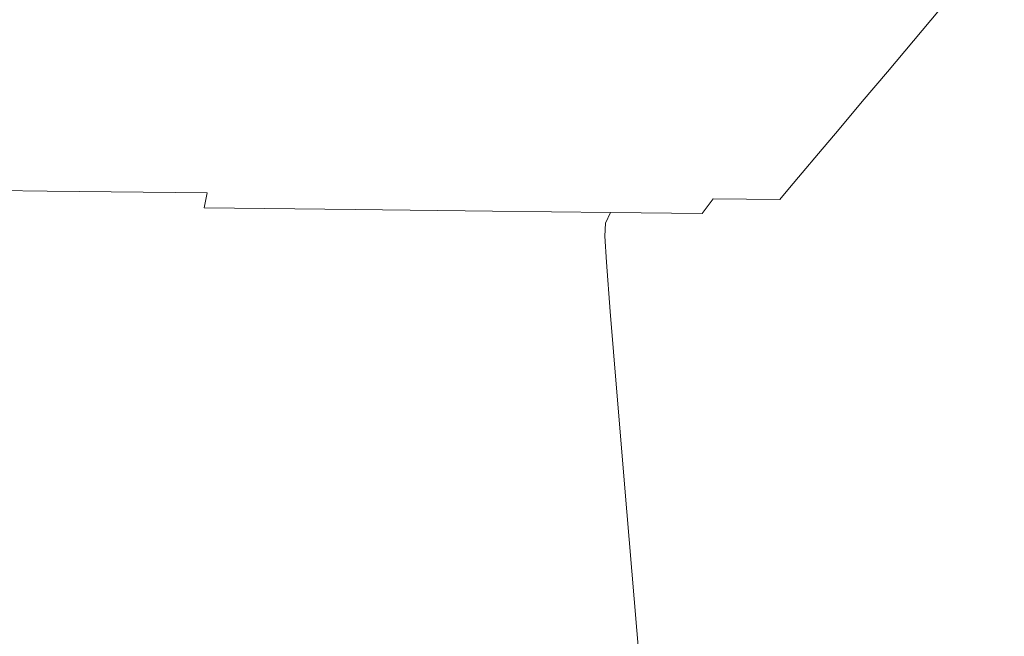
# Model space of a CAD drawing. Extents: x 0 to 885, y -910 to 0.
# Drawn here: x 764 to 771, y -882 to -877 of the extents above; entities that cross this region are included whole.
import ezdxf

# ---------------------------------------------------------------- set-up
doc = ezdxf.new("R2010")
doc.units = 0
doc.header["$LTSCALE"] = 500
doc.header["$MEASUREMENT"] = 0
doc.layers.add('CHROM', color=8, linetype='Continuous')

msp = doc.modelspace()

# ---------------------------------------------------------------- linework, layer by layer
at = {"layer": 'CHROM', "lineweight": 0}
for points, invisible_edges in [([(762.3368, -876.5991, 888.1987), (763.8259, -876.616, 888.058), (763.8233, -876.8546, 888.2969), (762.376, -876.8376, 888.4338)], 15), ([(762.3368, -876.5991, 904.5561), (762.376, -876.8376, 904.321), (763.8233, -876.8546, 904.4579), (763.8259, -876.616, 904.6968)], 15), ([(765.3159, -876.633, 904.5561), (763.8259, -876.616, 904.6968), (763.8233, -876.8546, 904.4579), (765.2706, -876.8716, 904.321)], 15), ([(765.3159, -876.633, 888.1987), (765.2706, -876.8716, 888.4338), (763.8233, -876.8546, 888.2969), (763.8259, -876.616, 888.058)], 15), ([(766.744, -876.65, 904.1328), (765.3159, -876.633, 904.5561), (765.2706, -876.8716, 904.321), (766.6567, -876.8877, 903.9097)], 15), ([(766.744, -876.65, 888.6219), (766.6567, -876.8877, 888.845), (765.2706, -876.8716, 888.4338), (765.3159, -876.633, 888.1987)], 15), ([(768.0472, -876.6653, 889.3268), (767.9233, -876.9021, 889.5292), (766.6567, -876.8877, 888.845), (766.744, -876.65, 888.6219)], 15), ([(768.0472, -876.6653, 903.4279), (766.744, -876.65, 904.1328), (766.6567, -876.8877, 903.9097), (767.9233, -876.9021, 903.2247)], 15), ([(769.1646, -876.678, 890.3143), (769.0083, -876.9148, 890.4888), (767.9233, -876.9021, 889.5292), (768.0472, -876.6653, 889.3268)], 15), ([(769.1646, -876.678, 902.4405), (768.0472, -876.6653, 903.4279), (767.9233, -876.9021, 903.2247), (769.0083, -876.9148, 902.2661)], 15), ([(769.1646, -876.678, 890.3143), (770.0339, -876.6882, 891.5832), (769.8523, -876.9242, 891.7209), (769.0083, -876.9148, 890.4888)], 15), ([(769.1646, -876.678, 902.4405), (769.0083, -876.9148, 902.2661), (769.8523, -876.9242, 901.0339), (770.0339, -876.6882, 901.1716)], 15), ([(770.0339, -876.6882, 901.1716), (769.8523, -876.9242, 901.0339), (770.4554, -876.931, 899.5953), (770.6545, -876.6949, 899.6916)], 15), ([(770.0339, -876.6882, 891.5832), (770.6545, -876.6949, 893.0632), (770.4554, -876.931, 893.1584), (769.8523, -876.9242, 891.7209)], 15), ([(770.6545, -876.6949, 899.6916), (770.4554, -876.931, 899.5953), (770.8169, -876.9352, 898.0211), (771.0272, -876.6992, 898.0696)], 14), ([(770.6545, -876.6949, 893.0632), (771.0272, -876.6992, 894.6852), (770.8169, -876.9352, 894.7336), (770.4554, -876.931, 893.1584)], 7), ([(771.0272, -876.6992, 898.0696), (770.8169, -876.9352, 898.0211), (770.9373, -876.9369, 896.3774), (771.1512, -876.7009, 896.3774)], 15), ([(771.0272, -876.6992, 894.6852), (771.1512, -876.7009, 896.3774), (770.9373, -876.9369, 896.3774), (770.8169, -876.9352, 894.7336)], 15), ([(762.4171, -877.0779, 904.0843), (763.8207, -877.0939, 904.217), (763.8233, -876.8546, 904.4579), (762.376, -876.8376, 904.321)], 15), ([(762.4171, -877.0779, 888.6705), (762.376, -876.8376, 888.4338), (763.8233, -876.8546, 888.2969), (763.8207, -877.0939, 888.5378)], 15), ([(765.2243, -877.111, 904.0843), (765.2706, -876.8716, 904.321), (763.8233, -876.8546, 904.4579), (763.8207, -877.0939, 904.217)], 15), ([(765.2243, -877.111, 888.6705), (763.8207, -877.0939, 888.5378), (763.8233, -876.8546, 888.2969), (765.2706, -876.8716, 888.4338)], 15), ([(766.5695, -877.1262, 889.0693), (765.2243, -877.111, 888.6705), (765.2706, -876.8716, 888.4338), (766.6567, -876.8877, 888.845)], 15), ([(766.5695, -877.1262, 903.6855), (766.6567, -876.8877, 903.9097), (765.2706, -876.8716, 904.321), (765.2243, -877.111, 904.0843)], 15), ([(767.7985, -877.1407, 889.7333), (766.5695, -877.1262, 889.0693), (766.6567, -876.8877, 888.845), (767.9233, -876.9021, 889.5292)], 15), ([(767.7985, -877.1407, 903.0215), (767.9233, -876.9021, 903.2247), (766.6567, -876.8877, 903.9097), (766.5695, -877.1262, 903.6855)], 15), ([(768.8511, -877.1525, 890.6633), (767.7985, -877.1407, 889.7333), (767.9233, -876.9021, 889.5292), (769.0083, -876.9148, 890.4888)], 15), ([(768.8511, -877.1525, 902.0906), (769.0083, -876.9148, 902.2661), (767.9233, -876.9021, 903.2247), (767.7985, -877.1407, 903.0215)], 15), ([(768.8511, -877.1525, 890.6633), (769.0083, -876.9148, 890.4888), (769.8523, -876.9242, 891.7209), (769.6699, -877.1619, 891.8599)], 15), ([(768.8511, -877.1525, 902.0906), (769.6699, -877.1619, 900.8948), (769.8523, -876.9242, 901.0339), (769.0083, -876.9148, 902.2661)], 15), ([(769.6699, -877.1619, 900.8948), (770.2548, -877.1687, 899.5002), (770.4554, -876.931, 899.5953), (769.8523, -876.9242, 901.0339)], 15), ([(769.6699, -877.1619, 891.8599), (769.8523, -876.9242, 891.7209), (770.4554, -876.931, 893.1584), (770.2548, -877.1687, 893.2546)], 15), ([(770.2548, -877.1687, 893.2546), (770.4554, -876.931, 893.1584), (770.8169, -876.9352, 894.7336), (770.6056, -877.1729, 894.7834)], 14), ([(770.2548, -877.1687, 899.5002), (770.6056, -877.1729, 897.9714), (770.8169, -876.9352, 898.0211), (770.4554, -876.931, 899.5953)], 7), ([(770.6056, -877.1729, 894.7834), (770.8169, -876.9352, 894.7336), (770.9373, -876.9369, 896.3774), (770.7226, -877.1738, 896.3774)], 15), ([(770.6056, -877.1729, 897.9714), (770.7226, -877.1738, 896.3774), (770.9373, -876.9369, 896.3774), (770.8169, -876.9352, 898.0211)], 15), ([(762.4555, -877.3105, 903.8561), (763.8181, -877.3257, 903.985), (763.8207, -877.0939, 904.217), (762.4171, -877.0779, 904.0843)], 15), ([(762.4555, -877.3105, 888.8987), (762.4171, -877.0779, 888.6705), (763.8207, -877.0939, 888.5378), (763.8181, -877.3257, 888.7698)], 15), ([(765.1798, -877.3418, 903.8561), (765.2243, -877.111, 904.0843), (763.8207, -877.0939, 904.217), (763.8181, -877.3257, 903.985)], 15), ([(765.1798, -877.3418, 888.8987), (763.8181, -877.3257, 888.7698), (763.8207, -877.0939, 888.5378), (765.2243, -877.111, 888.6705)], 15), ([(766.4856, -877.3572, 903.4684), (766.5695, -877.1262, 903.6855), (765.2243, -877.111, 904.0843), (765.1798, -877.3418, 903.8561)], 15), ([(766.4856, -877.3572, 889.2863), (765.1798, -877.3418, 888.8987), (765.2243, -877.111, 888.6705), (766.5695, -877.1262, 889.0693)], 15), ([(767.6771, -877.3707, 902.8243), (767.7985, -877.1407, 903.0215), (766.5695, -877.1262, 903.6855), (766.4856, -877.3572, 903.4684)], 15), ([(767.6771, -877.3707, 889.9305), (766.4856, -877.3572, 889.2863), (766.5695, -877.1262, 889.0693), (767.7985, -877.1407, 889.7333)], 15), ([(768.6993, -877.3826, 890.8328), (767.6771, -877.3707, 889.9305), (767.7985, -877.1407, 889.7333), (768.8511, -877.1525, 890.6633)], 15), ([(768.6993, -877.3826, 901.9219), (768.8511, -877.1525, 902.0906), (767.7985, -877.1407, 903.0215), (767.6771, -877.3707, 902.8243)], 15), ([(768.6993, -877.3826, 901.9219), (769.4936, -877.392, 900.7612), (769.6699, -877.1619, 900.8948), (768.8511, -877.1525, 902.0906)], 15), ([(768.6993, -877.3826, 890.8328), (768.8511, -877.1525, 890.6633), (769.6699, -877.1619, 891.8599), (769.4936, -877.392, 891.9937)], 15), ([(769.4936, -877.392, 900.7612), (770.061, -877.3979, 899.407), (770.2548, -877.1687, 899.5002), (769.6699, -877.1619, 900.8948)], 15), ([(769.4936, -877.392, 891.9937), (769.6699, -877.1619, 891.8599), (770.2548, -877.1687, 893.2546), (770.061, -877.3979, 893.3478)], 15), ([(770.061, -877.3979, 899.407), (770.4022, -877.4022, 897.9249), (770.6056, -877.1729, 897.9714), (770.2548, -877.1687, 899.5002)], 7), ([(770.061, -877.3979, 893.3478), (770.2548, -877.1687, 893.2546), (770.6056, -877.1729, 894.7834), (770.4022, -877.4022, 894.8298)], 14), ([(770.4022, -877.4022, 894.8298), (770.6056, -877.1729, 894.7834), (770.7226, -877.1738, 896.3774), (770.5157, -877.4029, 896.3774)], 15), ([(770.4022, -877.4022, 897.9249), (770.5157, -877.4029, 896.3774), (770.7226, -877.1738, 896.3774), (770.6056, -877.1729, 897.9714)], 15), ([(762.4913, -877.5244, 889.1099), (762.4555, -877.3105, 888.8987), (763.8181, -877.3257, 888.7698), (763.8154, -877.5397, 888.985)], 15), ([(762.4913, -877.5244, 903.645), (763.8154, -877.5397, 903.7698), (763.8181, -877.3257, 903.985), (762.4555, -877.3105, 903.8561)], 15), ([(765.1387, -877.5549, 903.645), (765.1798, -877.3418, 903.8561), (763.8181, -877.3257, 903.985), (763.8154, -877.5397, 903.7698)], 15), ([(765.1387, -877.5549, 889.1099), (763.8154, -877.5397, 888.985), (763.8181, -877.3257, 888.7698), (765.1798, -877.3418, 888.8987)], 15), ([(766.408, -877.5695, 889.4855), (765.1387, -877.5549, 889.1099), (765.1798, -877.3418, 888.8987), (766.4856, -877.3572, 889.2863)], 15), ([(766.408, -877.5695, 903.2682), (766.4856, -877.3572, 903.4684), (765.1798, -877.3418, 903.8561), (765.1387, -877.5549, 903.645)], 15), ([(767.5663, -877.583, 902.6418), (767.6771, -877.3707, 902.8243), (766.4856, -877.3572, 903.4684), (766.408, -877.5695, 903.2682)], 15), ([(767.5663, -877.583, 890.1119), (766.408, -877.5695, 889.4855), (766.4856, -877.3572, 889.2863), (767.6771, -877.3707, 889.9305)], 15), ([(768.5587, -877.5948, 890.9894), (767.5663, -877.583, 890.1119), (767.6771, -877.3707, 889.9305), (768.6993, -877.3826, 890.8328)], 15), ([(768.5587, -877.5948, 901.7654), (768.6993, -877.3826, 901.9219), (767.6771, -877.3707, 902.8243), (767.5663, -877.583, 902.6418)], 15), ([(768.5587, -877.5948, 901.7654), (769.3312, -877.6033, 900.6371), (769.4936, -877.392, 900.7612), (768.6993, -877.3826, 901.9219)], 15), ([(768.5587, -877.5948, 890.9894), (768.6993, -877.3826, 890.8328), (769.4936, -877.392, 891.9937), (769.3312, -877.6033, 892.1177)], 15), ([(769.3312, -877.6033, 900.6371), (769.8829, -877.6101, 899.3218), (770.061, -877.3979, 899.407), (769.4936, -877.392, 900.7612)], 15), ([(769.3312, -877.6033, 892.1177), (769.4936, -877.392, 891.9937), (770.061, -877.3979, 893.3478), (769.8829, -877.6101, 893.433)], 15), ([(769.8829, -877.6101, 893.433), (770.061, -877.3979, 893.3478), (770.4022, -877.4022, 894.8298), (770.2137, -877.6136, 894.8735)], 14), ([(769.8829, -877.6101, 899.3218), (770.2137, -877.6136, 897.8813), (770.4022, -877.4022, 897.9249), (770.061, -877.3979, 899.407)], 7), ([(770.2137, -877.6136, 897.8813), (770.3237, -877.6152, 896.3774), (770.5157, -877.4029, 896.3774), (770.4022, -877.4022, 897.9249)], 15), ([(770.2137, -877.6136, 894.8735), (770.4022, -877.4022, 894.8298), (770.5157, -877.4029, 896.3774), (770.3237, -877.6152, 896.3774)], 15), ([(762.5227, -877.7112, 889.2942), (762.4913, -877.5244, 889.1099), (763.8154, -877.5397, 888.985), (763.8129, -877.7264, 889.1722)], 15), ([(762.5227, -877.7112, 903.4606), (763.8129, -877.7264, 903.5826), (763.8154, -877.5397, 903.7698), (762.4913, -877.5244, 903.645)], 15), ([(765.1029, -877.7417, 903.4606), (765.1387, -877.5549, 903.645), (763.8154, -877.5397, 903.7698), (763.8129, -877.7264, 903.5826)], 15), ([(765.1029, -877.7417, 889.2942), (763.8129, -877.7264, 889.1722), (763.8154, -877.5397, 888.985), (765.1387, -877.5549, 889.1099)], 15), ([(766.3398, -877.7553, 903.0938), (766.408, -877.5695, 903.2682), (765.1387, -877.5549, 903.645), (765.1029, -877.7417, 903.4606)], 15), ([(766.3398, -877.7553, 889.6609), (765.1029, -877.7417, 889.2942), (765.1387, -877.5549, 889.1099), (766.408, -877.5695, 889.4855)], 15), ([(767.4685, -877.7689, 890.2717), (766.3398, -877.7553, 889.6609), (766.408, -877.5695, 889.4855), (767.5663, -877.583, 890.1119)], 15), ([(767.4685, -877.7689, 902.4832), (767.5663, -877.583, 902.6418), (766.408, -877.5695, 903.2682), (766.3398, -877.7553, 903.0938)], 15), ([(768.4365, -877.7799, 901.6285), (768.5587, -877.5948, 901.7654), (767.5663, -877.583, 902.6418), (767.4685, -877.7689, 902.4832)], 15), ([(768.4365, -877.7799, 891.1263), (767.4685, -877.7689, 890.2717), (767.5663, -877.583, 890.1119), (768.5587, -877.5948, 890.9894)], 15), ([(768.4365, -877.7799, 901.6285), (769.189, -877.7884, 900.5292), (769.3312, -877.6033, 900.6371), (768.5587, -877.5948, 901.7654)], 15), ([(768.4365, -877.7799, 891.1263), (768.5587, -877.5948, 890.9894), (769.3312, -877.6033, 892.1177), (769.189, -877.7884, 892.2256)], 15), ([(769.189, -877.7884, 892.2256), (769.3312, -877.6033, 892.1177), (769.8829, -877.6101, 893.433), (769.7266, -877.7952, 893.5074)], 11), ([(769.189, -877.7884, 900.5292), (769.7266, -877.7952, 899.2474), (769.8829, -877.6101, 899.3218), (769.3312, -877.6033, 900.6371)], 15), ([(769.7266, -877.7952, 899.2474), (770.0487, -877.7986, 897.8426), (770.2137, -877.6136, 897.8813), (769.8829, -877.6101, 899.3218)], 7), ([(769.7266, -877.7952, 893.5074), (769.8829, -877.6101, 893.433), (770.2137, -877.6136, 894.8735), (770.0487, -877.7986, 894.9122)], 15), ([(770.0487, -877.7986, 897.8426), (770.157, -877.7995, 896.3774), (770.3237, -877.6152, 896.3774), (770.2137, -877.6136, 897.8813)], 15), ([(770.0487, -877.7986, 894.9122), (770.2137, -877.6136, 894.8735), (770.3237, -877.6152, 896.3774), (770.157, -877.7995, 896.3774)], 15), ([(762.5227, -877.7112, 889.2942), (763.8129, -877.7264, 889.1722), (763.8111, -877.8767, 889.3229), (762.548, -877.8614, 889.4418)], 15), ([(762.5227, -877.7112, 903.4606), (762.548, -877.8614, 903.3129), (763.8111, -877.8767, 903.4319), (763.8129, -877.7264, 903.5826)], 15), ([(765.1029, -877.7417, 889.2942), (765.0742, -877.8911, 889.4418), (763.8111, -877.8767, 889.3229), (763.8129, -877.7264, 889.1722)], 15), ([(765.1029, -877.7417, 903.4606), (763.8129, -877.7264, 903.5826), (763.8111, -877.8767, 903.4319), (765.0742, -877.8911, 903.3129)], 15), ([(766.3398, -877.7553, 903.0938), (765.1029, -877.7417, 903.4606), (765.0742, -877.8911, 903.3129), (766.2849, -877.9048, 902.954)], 15), ([(766.3398, -877.7553, 889.6609), (766.2849, -877.9048, 889.8008), (765.0742, -877.8911, 889.4418), (765.1029, -877.7417, 889.2942)], 15), ([(767.4685, -877.7689, 902.4832), (766.3398, -877.7553, 903.0938), (766.2849, -877.9048, 902.954), (767.3899, -877.9175, 902.3561)], 15), ([(767.4685, -877.7689, 890.2717), (767.3899, -877.9175, 890.3986), (766.2849, -877.9048, 889.8008), (766.3398, -877.7553, 889.6609)], 15), ([(768.4365, -877.7799, 891.1263), (768.3379, -877.9285, 891.2361), (767.3899, -877.9175, 890.3986), (767.4685, -877.7689, 890.2717)], 15), ([(768.4365, -877.7799, 901.6285), (767.4685, -877.7689, 902.4832), (767.3899, -877.9175, 902.3561), (768.3379, -877.9285, 901.5186)], 15), ([(768.4365, -877.7799, 891.1263), (769.189, -877.7884, 892.2256), (769.0746, -877.937, 892.3119), (768.3379, -877.9285, 891.2361)], 15), ([(768.4365, -877.7799, 901.6285), (768.3379, -877.9285, 901.5186), (769.0746, -877.937, 900.4429), (769.189, -877.7884, 900.5292)], 15), ([(769.189, -877.7884, 900.5292), (769.0746, -877.937, 900.4429), (769.601, -877.9438, 899.1869), (769.7266, -877.7952, 899.2474)], 15), ([(769.189, -877.7884, 892.2256), (769.7266, -877.7952, 893.5074), (769.601, -877.9438, 893.5679), (769.0746, -877.937, 892.3119)], 15), ([(769.7266, -877.7952, 899.2474), (769.601, -877.9438, 899.1869), (769.9169, -877.9471, 897.8119), (770.0487, -877.7986, 897.8426)], 14), ([(769.7266, -877.7952, 893.5074), (770.0487, -877.7986, 894.9122), (769.9169, -877.9471, 894.9429), (769.601, -877.9438, 893.5679)], 7), ([(770.0487, -877.7986, 894.9122), (770.157, -877.7995, 896.3774), (770.0226, -877.948, 896.3774), (769.9169, -877.9471, 894.9429)], 15), ([(770.0487, -877.7986, 897.8426), (769.9169, -877.9471, 897.8119), (770.0226, -877.948, 896.3774), (770.157, -877.7995, 896.3774)], 15), ([(762.548, -877.8614, 903.3129), (762.5673, -877.9802, 903.1968), (763.8093, -877.9939, 903.3138), (763.8111, -877.8767, 903.4319)], 15), ([(762.548, -877.8614, 889.4418), (763.8111, -877.8767, 889.3229), (763.8093, -877.9939, 889.4409), (762.5673, -877.9802, 889.5579)], 15), ([(765.0742, -877.8911, 903.3129), (763.8111, -877.8767, 903.4319), (763.8093, -877.9939, 903.3138), (765.0515, -878.0083, 903.1968)], 15), ([(765.0742, -877.8911, 889.4418), (765.0515, -878.0083, 889.5579), (763.8093, -877.9939, 889.4409), (763.8111, -877.8767, 889.3229)], 15), ([(766.2849, -877.9048, 889.8008), (766.2421, -878.0228, 889.9109), (765.0515, -878.0083, 889.5579), (765.0742, -877.8911, 889.4418)], 15), ([(766.2849, -877.9048, 902.954), (765.0742, -877.8911, 903.3129), (765.0515, -878.0083, 903.1968), (766.2421, -878.0228, 902.8439)], 15), ([(767.3899, -877.9175, 902.3561), (766.2849, -877.9048, 902.954), (766.2421, -878.0228, 902.8439), (767.3288, -878.0347, 902.256)], 15), ([(767.3899, -877.9175, 890.3986), (767.3288, -878.0347, 890.4987), (766.2421, -878.0228, 889.9109), (766.2849, -877.9048, 889.8008)], 15), ([(762.5673, -877.9802, 903.1968), (762.582, -878.0703, 903.1086), (763.8085, -878.0847, 903.2247), (763.8093, -877.9939, 903.3138)], 13), ([(762.5673, -877.9802, 889.5579), (763.8093, -877.9939, 889.4409), (763.8085, -878.0847, 889.5301), (762.582, -878.0703, 889.6462)], 15), ([(768.3379, -877.9285, 891.2361), (768.261, -878.0456, 891.3215), (767.3288, -878.0347, 890.4987), (767.3899, -877.9175, 890.3986)], 15), ([(768.3379, -877.9285, 901.5186), (767.3899, -877.9175, 902.3561), (767.3288, -878.0347, 902.256), (768.261, -878.0456, 901.4333)], 15), ([(768.3379, -877.9285, 891.2361), (769.0746, -877.937, 892.3119), (768.9856, -878.0541, 892.3802), (768.261, -878.0456, 891.3215)], 15), ([(768.3379, -877.9285, 901.5186), (768.261, -878.0456, 901.4333), (768.9856, -878.0541, 900.3745), (769.0746, -877.937, 900.4429)], 15), ([(769.0746, -877.937, 900.4429), (768.9856, -878.0541, 900.3745), (769.5032, -878.0601, 899.1404), (769.601, -877.9438, 899.1869)], 11), ([(769.0746, -877.937, 892.3119), (769.601, -877.9438, 893.5679), (769.5032, -878.0601, 893.6144), (768.9856, -878.0541, 892.3802)], 15), ([(769.601, -877.9438, 893.5679), (769.9169, -877.9471, 894.9429), (769.814, -878.0635, 894.9667), (769.5032, -878.0601, 893.6144)], 7), ([(769.601, -877.9438, 899.1869), (769.5032, -878.0601, 899.1404), (769.814, -878.0635, 897.7881), (769.9169, -877.9471, 897.8119)], 15), ([(769.9169, -877.9471, 894.9429), (770.0226, -877.948, 896.3774), (769.9169, -878.0652, 896.3774), (769.814, -878.0635, 894.9667)], 15), ([(769.9169, -877.9471, 897.8119), (769.814, -878.0635, 897.7881), (769.9169, -878.0652, 896.3774), (770.0226, -877.948, 896.3774)], 15), ([(765.0515, -878.0083, 889.5579), (765.0349, -878.0983, 889.6462), (763.8085, -878.0847, 889.5301), (763.8093, -877.9939, 889.4409)], 15), ([(765.0515, -878.0083, 903.1968), (763.8093, -877.9939, 903.3138), (763.8085, -878.0847, 903.2247), (765.0349, -878.0983, 903.1086)], 11), ([(766.2421, -878.0228, 889.9109), (766.2098, -878.1119, 889.9941), (765.0349, -878.0983, 889.6462), (765.0515, -878.0083, 889.5579)], 15), ([(766.2421, -878.0228, 902.8439), (765.0515, -878.0083, 903.1968), (765.0349, -878.0983, 903.1086), (766.2098, -878.1119, 902.7607)], 15), ([(767.3288, -878.0347, 890.4987), (767.2826, -878.1246, 890.574), (766.2098, -878.1119, 889.9941), (766.2421, -878.0228, 889.9109)], 15), ([(767.3288, -878.0347, 902.256), (766.2421, -878.0228, 902.8439), (766.2098, -878.1119, 902.7607), (767.2826, -878.1246, 902.1797)], 15), ([(768.261, -878.0456, 901.4333), (767.3288, -878.0347, 902.256), (767.2826, -878.1246, 902.1797), (768.2026, -878.1348, 901.3679)], 15), ([(768.261, -878.0456, 891.3215), (768.2026, -878.1348, 891.3868), (767.2826, -878.1246, 890.574), (767.3288, -878.0347, 890.4987)], 15), ([(768.261, -878.0456, 901.4333), (768.2026, -878.1348, 901.3679), (768.9175, -878.1433, 900.3229), (768.9856, -878.0541, 900.3745)], 15), ([(768.261, -878.0456, 891.3215), (768.9856, -878.0541, 892.3802), (768.9175, -878.1433, 892.4319), (768.2026, -878.1348, 891.3868)], 15), ([(768.9856, -878.0541, 900.3745), (768.9175, -878.1433, 900.3229), (769.4281, -878.1493, 899.1047), (769.5032, -878.0601, 899.1404)], 15), ([(768.9856, -878.0541, 892.3802), (769.5032, -878.0601, 893.6144), (769.4281, -878.1493, 893.6501), (768.9175, -878.1433, 892.4319)], 15), ([(769.5032, -878.0601, 899.1404), (769.4281, -878.1493, 899.1047), (769.7354, -878.1526, 897.7701), (769.814, -878.0635, 897.7881)], 14), ([(769.5032, -878.0601, 893.6144), (769.814, -878.0635, 894.9667), (769.7354, -878.1526, 894.9844), (769.4281, -878.1493, 893.6501)], 7), ([(762.582, -878.0703, 903.1086), (762.6004, -878.1865, 902.9996), (763.8067, -878.2001, 903.1136), (763.8085, -878.0847, 903.2247)], 14), ([(762.582, -878.0703, 889.6462), (763.8085, -878.0847, 889.5301), (763.8067, -878.2001, 889.6412), (762.6004, -878.1865, 889.7552)], 14), ([(765.0349, -878.0983, 889.6462), (765.0131, -878.2137, 889.7552), (763.8067, -878.2001, 889.6412), (763.8085, -878.0847, 889.5301)], 7), ([(765.0349, -878.0983, 903.1086), (763.8085, -878.0847, 903.2247), (763.8067, -878.2001, 903.1136), (765.0131, -878.2137, 902.9996)], 7), ([(766.2098, -878.1119, 889.9941), (766.1696, -878.2273, 890.0973), (765.0131, -878.2137, 889.7552), (765.0349, -878.0983, 889.6462)], 9), ([(766.2098, -878.1119, 902.7607), (765.0349, -878.0983, 903.1086), (765.0131, -878.2137, 902.9996), (766.1696, -878.2273, 902.6575)], 15), ([(767.2826, -878.1246, 890.574), (767.225, -878.2401, 890.6682), (766.1696, -878.2273, 890.0973), (766.2098, -878.1119, 889.9941)], 15), ([(767.2826, -878.1246, 902.1797), (766.2098, -878.1119, 902.7607), (766.1696, -878.2273, 902.6575), (767.225, -878.2401, 902.0865)], 15), ([(768.2026, -878.1348, 901.3679), (767.2826, -878.1246, 902.1797), (767.225, -878.2401, 902.0865), (768.1301, -878.2502, 901.2866)], 15), ([(768.2026, -878.1348, 891.3868), (768.1301, -878.2502, 891.4673), (767.225, -878.2401, 890.6682), (767.2826, -878.1246, 890.574)], 13), ([(768.2026, -878.1348, 891.3868), (768.9175, -878.1433, 892.4319), (768.8337, -878.2579, 892.4952), (768.1301, -878.2502, 891.4673)], 9), ([(768.2026, -878.1348, 901.3679), (768.1301, -878.2502, 901.2866), (768.8337, -878.2579, 900.2595), (768.9175, -878.1433, 900.3229)], 15), ([(769.814, -878.0635, 894.9667), (769.9169, -878.0652, 896.3774), (769.8375, -878.1543, 896.3774), (769.7354, -878.1526, 894.9844)], 15), ([(769.814, -878.0635, 897.7881), (769.7354, -878.1526, 897.7701), (769.8375, -878.1543, 896.3774), (769.9169, -878.0652, 896.3774)], 15), ([(762.61, -878.2673, 889.8127), (762.6004, -878.1865, 889.7552), (763.8067, -878.2001, 889.6412), (763.8059, -878.2808, 889.6996)], 15), ([(762.61, -878.2673, 902.9421), (763.8059, -878.2808, 903.0552), (763.8067, -878.2001, 903.1136), (762.6004, -878.1865, 902.9996)], 15), ([(765.0017, -878.2953, 889.8127), (763.8059, -878.2808, 889.6996), (763.8067, -878.2001, 889.6412), (765.0131, -878.2137, 889.7552)], 15), ([(765.0017, -878.2953, 902.9421), (765.0131, -878.2137, 902.9996), (763.8067, -878.2001, 903.1136), (763.8059, -878.2808, 903.0552)], 15), ([(768.9175, -878.1433, 892.4319), (769.4281, -878.1493, 893.6501), (769.3364, -878.2638, 893.6938), (768.8337, -878.2579, 892.4952)], 14), ([(768.9175, -878.1433, 900.3229), (768.8337, -878.2579, 900.2595), (769.3364, -878.2638, 899.061), (769.4281, -878.1493, 899.1047)], 6), ([(769.4281, -878.1493, 899.1047), (769.3364, -878.2638, 899.061), (769.6376, -878.2673, 897.7474), (769.7354, -878.1526, 897.7701)], 15), ([(769.4281, -878.1493, 893.6501), (769.7354, -878.1526, 894.9844), (769.6376, -878.2673, 895.0073), (769.3364, -878.2638, 893.6938)], 15), ([(769.7354, -878.1526, 894.9844), (769.8375, -878.1543, 896.3774), (769.738, -878.2689, 896.3774), (769.6376, -878.2673, 895.0073)], 15), ([(769.7354, -878.1526, 897.7701), (769.6376, -878.2673, 897.7474), (769.738, -878.2689, 896.3774), (769.8375, -878.1543, 896.3774)], 15), ([(762.61, -878.2673, 902.9421), (762.61, -878.3674, 902.9371), (763.8051, -878.3818, 903.0502), (763.8059, -878.2808, 903.0552)], 15), ([(762.61, -878.2673, 889.8127), (763.8059, -878.2808, 889.6996), (763.8051, -878.3818, 889.7047), (762.61, -878.3674, 889.8177)], 15), ([(765.0017, -878.2953, 889.8127), (765, -878.3954, 889.8177), (763.8051, -878.3818, 889.7047), (763.8059, -878.2808, 889.6996)], 15), ([(765.0017, -878.2953, 902.9421), (763.8059, -878.2808, 903.0552), (763.8051, -878.3818, 903.0502), (765, -878.3954, 902.9371)], 15), ([(766.1478, -878.308, 890.1526), (765.0017, -878.2953, 889.8127), (765.0131, -878.2137, 889.7552), (766.1696, -878.2273, 890.0973)], 15), ([(766.1478, -878.308, 902.6022), (766.1696, -878.2273, 902.6575), (765.0131, -878.2137, 902.9996), (765.0017, -878.2953, 902.9421)], 13), ([(767.1945, -878.3199, 902.0361), (767.225, -878.2401, 902.0865), (766.1696, -878.2273, 902.6575), (766.1478, -878.308, 902.6022)], 13), ([(767.1945, -878.3199, 890.7187), (766.1478, -878.308, 890.1526), (766.1696, -878.2273, 890.0973), (767.225, -878.2401, 890.6682)], 11), ([(768.0908, -878.3309, 901.2438), (768.1301, -878.2502, 901.2866), (767.225, -878.2401, 902.0865), (767.1945, -878.3199, 902.0361)], 12), ([(768.0908, -878.3309, 891.5109), (767.1945, -878.3199, 890.7187), (767.225, -878.2401, 890.6682), (768.1301, -878.2502, 891.4673)], 15), ([(768.0908, -878.3309, 901.2438), (768.7883, -878.3386, 900.2259), (768.8337, -878.2579, 900.2595), (768.1301, -878.2502, 901.2866)], 11), ([(768.0908, -878.3309, 891.5109), (768.1301, -878.2502, 891.4673), (768.8337, -878.2579, 892.4952), (768.7883, -878.3386, 892.5289)], 14), ([(768.7883, -878.3386, 900.2259), (769.2867, -878.3445, 899.0372), (769.3364, -878.2638, 899.061), (768.8337, -878.2579, 900.2595)], 15), ([(768.7883, -878.3386, 892.5289), (768.8337, -878.2579, 892.4952), (769.3364, -878.2638, 893.6938), (769.2867, -878.3445, 893.7176)], 15), ([(769.2867, -878.3445, 893.7176), (769.3364, -878.2638, 893.6938), (769.6376, -878.2673, 895.0073), (769.5852, -878.3478, 895.0193)], 15), ([(769.2867, -878.3445, 899.0372), (769.5852, -878.3478, 897.7355), (769.6376, -878.2673, 897.7474), (769.3364, -878.2638, 899.061)], 15), ([(769.5852, -878.3478, 897.7355), (769.6848, -878.3487, 896.3774), (769.738, -878.2689, 896.3774), (769.6376, -878.2673, 897.7474)], 15), ([(769.5852, -878.3478, 895.0193), (769.6376, -878.2673, 895.0073), (769.738, -878.2689, 896.3774), (769.6848, -878.3487, 896.3774)], 15), ([(766.1478, -878.308, 890.1526), (766.1451, -878.4082, 890.1567), (765, -878.3954, 889.8177), (765.0017, -878.2953, 889.8127)], 15), ([(766.1478, -878.308, 902.6022), (765.0017, -878.2953, 902.9421), (765, -878.3954, 902.9371), (766.1451, -878.4082, 902.5981)], 15), ([(767.1945, -878.3199, 890.7187), (767.1901, -878.4209, 890.7228), (766.1451, -878.4082, 890.1567), (766.1478, -878.308, 890.1526)], 15), ([(767.1945, -878.3199, 902.0361), (766.1478, -878.308, 902.6022), (766.1451, -878.4082, 902.5981), (767.1901, -878.4209, 902.032)], 15), ([(768.0908, -878.3309, 891.5109), (768.0865, -878.4311, 891.5137), (767.1901, -878.4209, 890.7228), (767.1945, -878.3199, 890.7187)], 14), ([(768.0908, -878.3309, 901.2438), (767.1945, -878.3199, 902.0361), (767.1901, -878.4209, 902.032), (768.0865, -878.4311, 901.241)], 15), ([(768.0908, -878.3309, 901.2438), (768.0865, -878.4311, 901.241), (768.7839, -878.4387, 900.2228), (768.7883, -878.3386, 900.2259)], 14), ([(768.0908, -878.3309, 891.5109), (768.7883, -878.3386, 892.5289), (768.7839, -878.4387, 892.532), (768.0865, -878.4311, 891.5137)], 15), ([(768.7883, -878.3386, 892.5289), (769.2867, -878.3445, 893.7176), (769.2815, -878.4446, 893.7195), (768.7839, -878.4387, 892.532)], 15), ([(768.7883, -878.3386, 900.2259), (768.7839, -878.4387, 900.2228), (769.2815, -878.4446, 899.0352), (769.2867, -878.3445, 899.0372)], 15), ([(769.2867, -878.3445, 893.7176), (769.5852, -878.3478, 895.0193), (769.58, -878.4481, 895.0201), (769.2815, -878.4446, 893.7195)], 15), ([(769.2867, -878.3445, 899.0372), (769.2815, -878.4446, 899.0352), (769.58, -878.4481, 897.7344), (769.5852, -878.3478, 897.7355)], 15), ([(769.5852, -878.3478, 895.0193), (769.6848, -878.3487, 896.3774), (769.6795, -878.4498, 896.3774), (769.58, -878.4481, 895.0201)], 15), ([(769.5852, -878.3478, 897.7355), (769.58, -878.4481, 897.7344), (769.6795, -878.4498, 896.3774), (769.6848, -878.3487, 896.3774)], 15), ([(762.61, -878.3674, 902.9371), (762.603, -878.5669, 902.9609), (763.8024, -878.5813, 903.074), (763.8051, -878.3818, 903.0502)], 15), ([(762.61, -878.3674, 889.8177), (763.8051, -878.3818, 889.7047), (763.8024, -878.5813, 889.6808), (762.603, -878.5669, 889.7939)], 15), ([(765, -878.3954, 902.9371), (763.8051, -878.3818, 903.0502), (763.8024, -878.5813, 903.074), (765.0017, -878.5949, 902.9609)], 15), ([(765, -878.3954, 889.8177), (765.0017, -878.5949, 889.7939), (763.8024, -878.5813, 889.6808), (763.8051, -878.3818, 889.7047)], 15), ([(766.1451, -878.4082, 902.5981), (765, -878.3954, 902.9371), (765.0017, -878.5949, 902.9609), (766.1504, -878.6085, 902.6199)], 15), ([(766.1451, -878.4082, 890.1567), (766.1504, -878.6085, 890.1349), (765.0017, -878.5949, 889.7939), (765, -878.3954, 889.8177)], 15), ([(767.1901, -878.4209, 902.032), (766.1451, -878.4082, 902.5981), (766.1504, -878.6085, 902.6199), (767.2005, -878.6204, 902.0529)], 15), ([(767.1901, -878.4209, 890.7228), (767.2005, -878.6204, 890.7018), (766.1504, -878.6085, 890.1349), (766.1451, -878.4082, 890.1567)], 15), ([(768.0865, -878.4311, 901.241), (767.1901, -878.4209, 902.032), (767.2005, -878.6204, 902.0529), (768.0996, -878.6306, 901.2579)], 7), ([(768.0865, -878.4311, 891.5137), (768.0996, -878.6306, 891.4969), (767.2005, -878.6204, 890.7018), (767.1901, -878.4209, 890.7228)], 14), ([(768.0865, -878.4311, 891.5137), (768.7839, -878.4387, 892.532), (768.7987, -878.639, 892.5181), (768.0996, -878.6306, 891.4969)], 15), ([(768.0865, -878.4311, 901.241), (768.0996, -878.6306, 901.2579), (768.7987, -878.639, 900.2366), (768.7839, -878.4387, 900.2228)], 15), ([(768.7839, -878.4387, 900.2228), (768.7987, -878.639, 900.2366), (769.299, -878.6442, 899.045), (769.2815, -878.4446, 899.0352)], 15), ([(768.7839, -878.4387, 892.532), (769.2815, -878.4446, 893.7195), (769.299, -878.6442, 893.7098), (768.7987, -878.639, 892.5181)], 15), ([(769.2815, -878.4446, 893.7195), (769.58, -878.4481, 895.0201), (769.5983, -878.6484, 895.0154), (769.299, -878.6442, 893.7098)], 15), ([(769.2815, -878.4446, 899.0352), (769.299, -878.6442, 899.045), (769.5983, -878.6484, 897.7394), (769.58, -878.4481, 897.7344)], 15), ([(769.58, -878.4481, 897.7344), (769.5983, -878.6484, 897.7394), (769.6987, -878.6493, 896.3774), (769.6795, -878.4498, 896.3774)], 15), ([(769.58, -878.4481, 895.0201), (769.6795, -878.4498, 896.3774), (769.6987, -878.6493, 896.3774), (769.5983, -878.6484, 895.0154)], 15), ([(762.603, -878.5669, 889.7939), (763.8024, -878.5813, 889.6808), (763.798, -878.96, 889.6271), (762.5891, -878.9455, 889.7422)], 15), ([(762.603, -878.5669, 902.9609), (762.5891, -878.9455, 903.0125), (763.798, -878.96, 903.1265), (763.8024, -878.5813, 903.074)], 15), ([(765.0017, -878.5949, 902.9609), (763.8024, -878.5813, 903.074), (763.798, -878.96, 903.1265), (765.0061, -878.9736, 903.0125)], 15), ([(765.0017, -878.5949, 889.7939), (765.0061, -878.9736, 889.7422), (763.798, -878.96, 889.6271), (763.8024, -878.5813, 889.6808)], 15), ([(766.1504, -878.6085, 902.6199), (765.0017, -878.5949, 902.9609), (765.0061, -878.9736, 903.0125), (766.1644, -878.9872, 902.6694)], 15), ([(766.1504, -878.6085, 890.1349), (766.1644, -878.9872, 890.0853), (765.0061, -878.9736, 889.7422), (765.0017, -878.5949, 889.7939)], 15), ([(767.2005, -878.6204, 890.7018), (767.2224, -878.999, 890.6573), (766.1644, -878.9872, 890.0853), (766.1504, -878.6085, 890.1349)], 15), ([(767.2005, -878.6204, 902.0529), (766.1504, -878.6085, 902.6199), (766.1644, -878.9872, 902.6694), (767.2224, -878.999, 902.0975)], 15), ([(768.0996, -878.6306, 901.2579), (767.2005, -878.6204, 902.0529), (767.2224, -878.999, 902.0975), (768.1284, -879.0101, 901.2964)], 7), ([(768.0996, -878.6306, 891.4969), (768.1284, -879.0101, 891.4583), (767.2224, -878.999, 890.6573), (767.2005, -878.6204, 890.7018)], 15), ([(768.0996, -878.6306, 891.4969), (768.7987, -878.639, 892.5181), (768.8337, -879.0177, 892.4874), (768.1284, -879.0101, 891.4583)], 7), ([(768.0996, -878.6306, 901.2579), (768.1284, -879.0101, 901.2964), (768.8337, -879.0177, 900.2665), (768.7987, -878.639, 900.2366)], 15), ([(768.7987, -878.639, 900.2366), (768.8337, -879.0177, 900.2665), (769.3373, -879.0237, 899.0659), (769.299, -878.6442, 899.045)], 15), ([(768.7987, -878.639, 892.5181), (769.299, -878.6442, 893.7098), (769.3373, -879.0237, 893.6888), (768.8337, -879.0177, 892.4874)], 15), ([(769.299, -878.6442, 893.7098), (769.5983, -878.6484, 895.0154), (769.6394, -879.027, 895.0043), (769.3373, -879.0237, 893.6888)], 15), ([(769.299, -878.6442, 899.045), (769.3373, -879.0237, 899.0659), (769.6394, -879.027, 897.7505), (769.5983, -878.6484, 897.7394)], 15), ([(769.5983, -878.6484, 895.0154), (769.6987, -878.6493, 896.3774), (769.7406, -879.0287, 896.3774), (769.6394, -879.027, 895.0043)], 15), ([(769.5983, -878.6484, 897.7394), (769.6394, -879.027, 897.7505), (769.7406, -879.0287, 896.3774), (769.6987, -878.6493, 896.3774)], 15), ([(762.5654, -879.5635, 903.1017), (763.7902, -879.578, 903.2178), (763.798, -878.96, 903.1265), (762.5891, -878.9455, 903.0125)], 15), ([(762.5654, -879.5635, 889.6531), (762.5891, -878.9455, 889.7422), (763.798, -878.96, 889.6271), (763.7902, -879.578, 889.537)], 15), ([(765.0148, -879.5915, 889.6531), (763.7902, -879.578, 889.537), (763.798, -878.96, 889.6271), (765.0061, -878.9736, 889.7422)], 15), ([(765.0148, -879.5915, 903.1017), (765.0061, -878.9736, 903.0125), (763.798, -878.96, 903.1265), (763.7902, -879.578, 903.2178)], 15), ([(766.1888, -879.6052, 890.001), (765.0148, -879.5915, 889.6531), (765.0061, -878.9736, 889.7422), (766.1644, -878.9872, 890.0853)], 15), ([(766.1888, -879.6052, 902.7538), (766.1644, -878.9872, 902.6694), (765.0061, -878.9736, 903.0125), (765.0148, -879.5915, 903.1017)], 15), ([(767.2607, -879.6179, 890.58), (766.1888, -879.6052, 890.001), (766.1644, -878.9872, 890.0853), (767.2224, -878.999, 890.6573)], 15), ([(767.2607, -879.6179, 902.1739), (767.2224, -878.999, 902.0975), (766.1644, -878.9872, 902.6694), (766.1888, -879.6052, 902.7538)], 15), ([(768.179, -879.628, 891.3918), (767.2607, -879.6179, 890.58), (767.2224, -878.999, 890.6573), (768.1284, -879.0101, 891.4583)], 7), ([(768.179, -879.628, 901.363), (768.1284, -879.0101, 901.2964), (767.2224, -878.999, 902.0975), (767.2607, -879.6179, 902.1739)], 15), ([(768.179, -879.628, 901.363), (768.8939, -879.6366, 900.319), (768.8337, -879.0177, 900.2665), (768.1284, -879.0101, 901.2964)], 7), ([(768.179, -879.628, 891.3918), (768.1284, -879.0101, 891.4583), (768.8337, -879.0177, 892.4874), (768.8939, -879.6366, 892.4358)], 15), ([(768.8939, -879.6366, 900.319), (769.4045, -879.6425, 899.1016), (769.3373, -879.0237, 899.0659), (768.8337, -879.0177, 900.2665)], 15), ([(768.8939, -879.6366, 892.4358), (768.8337, -879.0177, 892.4874), (769.3373, -879.0237, 893.6888), (769.4045, -879.6425, 893.6531)], 15), ([(769.4045, -879.6425, 893.6531), (769.3373, -879.0237, 893.6888), (769.6394, -879.027, 895.0043), (769.7109, -879.6459, 894.9866)], 15), ([(769.4045, -879.6425, 899.1016), (769.7109, -879.6459, 897.7682), (769.6394, -879.027, 897.7505), (769.3373, -879.0237, 899.0659)], 15), ([(769.7109, -879.6459, 894.9866), (769.6394, -879.027, 895.0043), (769.7406, -879.0287, 896.3774), (769.8122, -879.6476, 896.3774)], 15), ([(769.7109, -879.6459, 897.7682), (769.8122, -879.6476, 896.3774), (769.7406, -879.0287, 896.3774), (769.6394, -879.027, 897.7505)], 15), ([(762.5297, -880.4805, 903.2366), (763.7788, -880.4949, 903.3546), (763.7902, -879.578, 903.2178), (762.5654, -879.5635, 903.1017)], 15), ([(762.5297, -880.4805, 889.5182), (762.5654, -879.5635, 889.6531), (763.7902, -879.578, 889.537), (763.7788, -880.4949, 889.4001)], 15), ([(765.0287, -880.5093, 903.2366), (765.0148, -879.5915, 903.1017), (763.7902, -879.578, 903.2178), (763.7788, -880.4949, 903.3546)], 15), ([(765.0287, -880.5093, 889.5182), (763.7788, -880.4949, 889.4001), (763.7902, -879.578, 889.537), (765.0148, -879.5915, 889.6531)], 15), ([(766.2255, -880.5229, 902.8815), (766.1888, -879.6052, 902.7538), (765.0148, -879.5915, 903.1017), (765.0287, -880.5093, 903.2366)], 15), ([(766.2255, -880.5229, 889.8732), (765.0287, -880.5093, 889.5182), (765.0148, -879.5915, 889.6531), (766.1888, -879.6052, 890.001)], 15), ([(767.3192, -880.5356, 902.2897), (767.2607, -879.6179, 902.1739), (766.1888, -879.6052, 902.7538), (766.2255, -880.5229, 902.8815)], 15), ([(767.3192, -880.5356, 890.464), (766.2255, -880.5229, 889.8732), (766.1888, -879.6052, 890.001), (767.2607, -879.6179, 890.58)], 15), ([(768.2559, -880.5466, 901.462), (768.179, -879.628, 901.363), (767.2607, -879.6179, 902.1739), (767.3192, -880.5356, 902.2897)], 14), ([(768.2559, -880.5466, 891.2917), (767.3192, -880.5356, 890.464), (767.2607, -879.6179, 890.58), (768.179, -879.628, 891.3918)], 15), ([(768.2559, -880.5466, 891.2917), (768.179, -879.628, 891.3918), (768.8939, -879.6366, 892.4358), (768.9847, -880.5551, 892.3564)], 14), ([(768.2559, -880.5466, 901.462), (768.9847, -880.5551, 900.3984), (768.8939, -879.6366, 900.319), (768.179, -879.628, 901.363)], 15), ([(768.9847, -880.5551, 892.3564), (768.8939, -879.6366, 892.4358), (769.4045, -879.6425, 893.6531), (769.5058, -880.5611, 893.5986)], 15), ([(768.9847, -880.5551, 900.3984), (769.5058, -880.5611, 899.1562), (769.4045, -879.6425, 899.1016), (768.8939, -879.6366, 900.319)], 15), ([(769.5058, -880.5611, 893.5986), (769.4045, -879.6425, 893.6531), (769.7109, -879.6459, 894.9866), (769.8183, -880.5644, 894.9578)], 15), ([(769.5058, -880.5611, 899.1562), (769.8183, -880.5644, 897.7961), (769.7109, -879.6459, 897.7682), (769.4045, -879.6425, 899.1016)], 15), ([(769.8183, -880.5644, 894.9578), (769.7109, -879.6459, 894.9866), (769.8122, -879.6476, 896.3774), (769.9221, -880.5653, 896.3774)], 15), ([(769.8183, -880.5644, 897.7961), (769.9221, -880.5653, 896.3774), (769.8122, -879.6476, 896.3774), (769.7109, -879.6459, 897.7682)], 15), ([(762.48, -881.7556, 903.4249), (763.7631, -881.77, 903.5469), (763.7788, -880.4949, 903.3546), (762.5297, -880.4805, 903.2366)], 15), ([(762.48, -881.7556, 889.3298), (762.5297, -880.4805, 889.5182), (763.7788, -880.4949, 889.4001), (763.7631, -881.77, 889.2079)], 15), ([(765.0471, -881.7853, 903.4249), (765.0287, -880.5093, 903.2366), (763.7788, -880.4949, 903.3546), (763.7631, -881.77, 903.5469)], 15), ([(765.0471, -881.7853, 889.3298), (763.7631, -881.77, 889.2079), (763.7788, -880.4949, 889.4001), (765.0287, -880.5093, 889.5182)], 15), ([(766.2779, -881.7997, 889.6937), (765.0471, -881.7853, 889.3298), (765.0287, -880.5093, 889.5182), (766.2255, -880.5229, 889.8732)], 15), ([(766.2779, -881.7997, 903.061), (766.2255, -880.5229, 902.8815), (765.0287, -880.5093, 903.2366), (765.0471, -881.7853, 903.4249)], 15), ([(767.4012, -881.8124, 890.3015), (766.2779, -881.7997, 889.6937), (766.2255, -880.5229, 889.8732), (767.3192, -880.5356, 890.464)], 15), ([(767.4012, -881.8124, 902.4534), (767.3192, -880.5356, 902.2897), (766.2255, -880.5229, 902.8815), (766.2779, -881.7997, 903.061)], 15), ([(768.364, -881.8235, 901.6028), (768.2559, -880.5466, 901.462), (767.3192, -880.5356, 902.2897), (767.4012, -881.8124, 902.4534)], 15), ([(768.364, -881.8235, 891.152), (767.4012, -881.8124, 890.3015), (767.3192, -880.5356, 890.464), (768.2559, -880.5466, 891.2917)], 15), ([(768.364, -881.8235, 901.6028), (769.113, -881.832, 900.5084), (768.9847, -880.5551, 900.3984), (768.2559, -880.5466, 901.462)], 7), ([(768.364, -881.8235, 891.152), (768.2559, -880.5466, 891.2917), (768.9847, -880.5551, 892.3564), (769.113, -881.832, 892.2455)], 14), ([(769.113, -881.832, 900.5084), (769.6481, -881.8387, 899.2335), (769.5058, -880.5611, 899.1562), (768.9847, -880.5551, 900.3984)], 15), ([(769.113, -881.832, 892.2455), (768.9847, -880.5551, 892.3564), (769.5058, -880.5611, 893.5986), (769.6481, -881.8387, 893.5212)], 15), ([(769.6481, -881.8387, 899.2335), (769.9684, -881.8422, 897.8356), (769.8183, -880.5644, 897.7961), (769.5058, -880.5611, 899.1562)], 15), ([(769.6481, -881.8387, 893.5212), (769.5058, -880.5611, 893.5986), (769.8183, -880.5644, 894.9578), (769.9684, -881.8422, 894.9192)], 15), ([(769.9684, -881.8422, 897.8356), (770.0758, -881.8431, 896.3774), (769.9221, -880.5653, 896.3774), (769.8183, -880.5644, 897.7961)], 15), ([(769.9684, -881.8422, 894.9192), (769.8183, -880.5644, 894.9578), (769.9221, -880.5653, 896.3774), (770.0758, -881.8431, 896.3774)], 15)]:
    msp.add_3dface(points, dxfattribs=dict(at, invisible_edges=invisible_edges))

doc.saveas('drawing.dxf')
